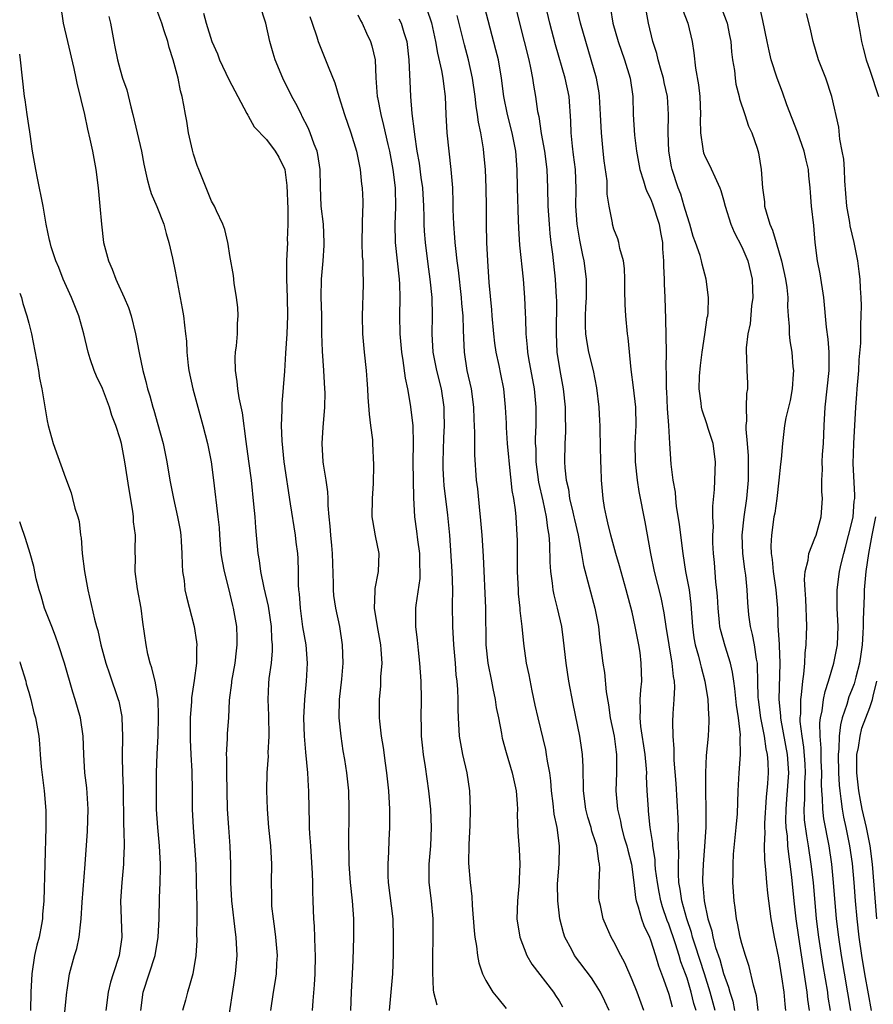
# Model space of a CAD drawing. Units: inches. Extents: x 2559000 to 2562000, y 1509000 to 1512000.
# Drawn here: x 2559000 to 2559093, y 1509412 to 1509519 of the extents above; entities that cross this region are included whole.
import ezdxf

# ---------------------------------------------------------------- set-up
doc = ezdxf.new("R2010")
doc.units = ezdxf.units.IN
doc.header["$MEASUREMENT"] = 0
doc.layers.add('LD25591509_2ft', color=121, linetype='Continuous')

msp = doc.modelspace()

# ---------------------------------------------------------------- linework, layer by layer
at = {"layer": 'LD25591509_2ft'}
for points, elevation in [([(2559053.57, 1509523.57), (2559054.67, 1509519), (2559055.68, 1509515), (2559055.88, 1509514.12), (2559056.1, 1509513), (2559056.22, 1509512.22), (2559056.43, 1509511), (2559056.65, 1509509.35), (2559056.78, 1509508.78), (2559057.05, 1509506.95), (2559057.41, 1509505), (2559057.66, 1509503), (2559057.74, 1509501), (2559057.79, 1509499), (2559057.91, 1509497), (2559057.99, 1509495.99), (2559058.11, 1509495), (2559058.28, 1509493.72), (2559058.59, 1509491), (2559058.7, 1509489), (2559058.71, 1509488.71), (2559058.67, 1509485), (2559058.77, 1509483), (2559059.07, 1509481), (2559059.44, 1509479), (2559059.66, 1509477), (2559059.67, 1509475.67), (2559059.7, 1509475), (2559059.7, 1509474.3), (2559059.63, 1509473), (2559059.6, 1509471), (2559059.63, 1509470.37), (2559059.77, 1509469), (2559060.02, 1509468.02), (2559060.15, 1509467), (2559060.5, 1509465.5), (2559060.63, 1509465), (2559060.69, 1509464.69), (2559061.08, 1509463), (2559061.37, 1509461.37), (2559061.46, 1509461), (2559061.67, 1509459.67), (2559062.91, 1509455), (2559063.3, 1509453), (2559063.47, 1509451.47), (2559063.55, 1509451), (2559063.8, 1509449), (2559063.97, 1509447.97), (2559064.16, 1509445.84), (2559064.41, 1509444.41), (2559064.61, 1509443), (2559065.03, 1509441), (2559065.25, 1509439.25), (2559065.29, 1509439), (2559065.3, 1509438.7), (2559065.3, 1509437), (2559065.23, 1509435), (2559065.38, 1509433), (2559065.71, 1509431.71), (2559065.82, 1509431), (2559066.13, 1509429.87), (2559066.4, 1509429), (2559066.51, 1509428.51), (2559066.91, 1509427), (2559067.18, 1509425), (2559067.36, 1509423.36), (2559067.44, 1509423), (2559067.67, 1509422.32), (2559068.02, 1509421), (2559068.28, 1509420.28), (2559068.89, 1509419), (2559069, 1509418.73), (2559069.56, 1509417), (2559069.88, 1509415.88), (2559070.22, 1509415), (2559070.41, 1509414.41), (2559071, 1509412.78), (2559071.39, 1509411.39)], 9370), ([(2559004.47, 1509521), (2559004.76, 1509519), (2559005.22, 1509517), (2559005.94, 1509514.06), (2559006.15, 1509513), (2559006.27, 1509512.27), (2559006.63, 1509511), (2559006.67, 1509510.67), (2559007.1, 1509509), (2559007.42, 1509507.42), (2559007.69, 1509506.31), (2559007.96, 1509505), (2559008.32, 1509503), (2559008.58, 1509501), (2559008.78, 1509499), (2559008.95, 1509497), (2559009.18, 1509495), (2559009.7, 1509493), (2559010.1, 1509492.1), (2559010.51, 1509491), (2559010.68, 1509490.68), (2559011.43, 1509489), (2559011.9, 1509487.9), (2559012.18, 1509487), (2559012.68, 1509485), (2559013.07, 1509482.93), (2559013.46, 1509481), (2559013.79, 1509479.79), (2559013.97, 1509479), (2559014.23, 1509478.23), (2559014.56, 1509477), (2559014.67, 1509476.67), (2559015.11, 1509475.11), (2559015.69, 1509473), (2559016.1, 1509471), (2559016.42, 1509469), (2559016.81, 1509467), (2559017.28, 1509465), (2559017.55, 1509463.55), (2559017.63, 1509463), (2559017.68, 1509462.32), (2559017.75, 1509461), (2559017.76, 1509459.76), (2559017.82, 1509459), (2559017.98, 1509458.02), (2559018.08, 1509457), (2559018.24, 1509456.24), (2559019.08, 1509453), (2559019.33, 1509451.33), (2559019.37, 1509451), (2559019.34, 1509450.66), (2559019.33, 1509449), (2559019.09, 1509447.09), (2559018.8, 1509445.2), (2559018.8, 1509444.8), (2559018.66, 1509443), (2559018.63, 1509440.63), (2559018.71, 1509439), (2559018.83, 1509437.17), (2559018.86, 1509435), (2559018.85, 1509433), (2559018.96, 1509431), (2559019.14, 1509429), (2559019.27, 1509427), (2559019.34, 1509423.34), (2559019.37, 1509422.63), (2559019.38, 1509421), (2559019.35, 1509419.35), (2559019.37, 1509418.63), (2559019.26, 1509417), (2559018.94, 1509415), (2559018.52, 1509413.48), (2559018.34, 1509413), (2559018.12, 1509412.12), (2559017.82, 1509411)], 9392), ([(2559036.22, 1509411), (2559036.31, 1509413), (2559036.42, 1509415), (2559036.48, 1509416.48), (2559036.56, 1509419), (2559036.56, 1509421), (2559036.42, 1509423), (2559036.2, 1509425), (2559036.04, 1509427), (2559036.03, 1509428.03), (2559035.99, 1509429), (2559036.05, 1509433), (2559035.99, 1509435), (2559035.78, 1509437), (2559035.56, 1509438.44), (2559035.39, 1509439.39), (2559035.16, 1509441), (2559034.96, 1509443), (2559034.99, 1509445), (2559035.23, 1509447.23), (2559035.39, 1509449), (2559035.33, 1509451), (2559035.01, 1509453), (2559034.58, 1509455), (2559034.38, 1509456.38), (2559034.31, 1509457), (2559034.31, 1509457.69), (2559034.23, 1509461), (2559034.13, 1509461.87), (2559034.02, 1509463), (2559033.96, 1509463.96), (2559033.84, 1509465), (2559033.76, 1509466.24), (2559033.75, 1509467), (2559033.72, 1509467.72), (2559033.54, 1509469), (2559033.24, 1509470.76), (2559033.21, 1509471), (2559033.07, 1509473), (2559033.21, 1509474.79), (2559033.22, 1509475.22), (2559033.38, 1509477), (2559033.41, 1509478.6), (2559033.39, 1509479), (2559033.27, 1509481), (2559033.11, 1509483.11), (2559033.06, 1509485), (2559033.06, 1509487.06), (2559032.99, 1509489.01), (2559033, 1509491), (2559033.18, 1509493), (2559033.32, 1509494.68), (2559033.32, 1509495), (2559033.23, 1509497), (2559032.99, 1509499), (2559032.91, 1509501.09), (2559032.88, 1509503), (2559032.63, 1509504.63), (2559032.55, 1509505), (2559032.23, 1509505.77), (2559031.78, 1509507), (2559031.56, 1509507.56), (2559030.88, 1509508.88), (2559030.81, 1509509), (2559030.22, 1509510.22), (2559029.78, 1509511), (2559028.78, 1509513), (2559027.94, 1509515), (2559027.71, 1509515.71), (2559027.37, 1509517), (2559026.93, 1509519), (2559026.28, 1509521)], 9384), ([(2559068.26, 1509411), (2559067.53, 1509413), (2559067, 1509414.35), (2559066.19, 1509416.19), (2559065.75, 1509417), (2559065, 1509418.5), (2559064.72, 1509419), (2559064.18, 1509420.18), (2559063.84, 1509421), (2559063.52, 1509422.48), (2559063.39, 1509423), (2559063.37, 1509423.37), (2559063.39, 1509425), (2559063.46, 1509426.54), (2559063.43, 1509427), (2559063.34, 1509427.34), (2559063.13, 1509429), (2559063, 1509429.43), (2559062.59, 1509430.59), (2559062.5, 1509431), (2559062.15, 1509432.15), (2559061.93, 1509433), (2559061.68, 1509435), (2559061.69, 1509435.69), (2559061.64, 1509437), (2559061.64, 1509437.64), (2559061.57, 1509439), (2559061.5, 1509439.5), (2559061.28, 1509441), (2559060.53, 1509444.53), (2559060.08, 1509447), (2559059.78, 1509449), (2559059.5, 1509451.5), (2559059.29, 1509453), (2559058.82, 1509455), (2559058.45, 1509456.45), (2559058.35, 1509457), (2559058.28, 1509457.72), (2559058.09, 1509459), (2559058.03, 1509460.03), (2559058, 1509462), (2559057.92, 1509463), (2559057.76, 1509463.76), (2559057.63, 1509465), (2559057.26, 1509466.74), (2559056.8, 1509468.8), (2559056.51, 1509471), (2559056.48, 1509472.48), (2559056.44, 1509473), (2559056.42, 1509473.58), (2559056.48, 1509475), (2559056.49, 1509477), (2559056.3, 1509479), (2559055.68, 1509482.32), (2559055.59, 1509483), (2559055.56, 1509483.56), (2559055.42, 1509485), (2559055.35, 1509486.65), (2559055.33, 1509487.33), (2559055.24, 1509489), (2559055.1, 1509491), (2559054.71, 1509494.71), (2559054.59, 1509496.59), (2559054.58, 1509497.42), (2559054.46, 1509501), (2559054.42, 1509503), (2559054.26, 1509505), (2559053.87, 1509507), (2559053.37, 1509509), (2559052.97, 1509511), (2559052.71, 1509513), (2559052.36, 1509515), (2559052.09, 1509516.09), (2559050.83, 1509520.83)], 9372), ([(2559074, 1509411), (2559073.76, 1509411.76), (2559073.45, 1509413), (2559073, 1509414.51), (2559072.83, 1509415), (2559072.32, 1509416.32), (2559072.13, 1509417), (2559071.73, 1509418.27), (2559071, 1509420.42), (2559070.83, 1509420.83), (2559070.32, 1509422.32), (2559070.13, 1509423), (2559069.94, 1509423.94), (2559069.76, 1509425), (2559069.57, 1509426.43), (2559069.53, 1509427), (2559069.51, 1509427.51), (2559069.26, 1509429), (2559069.25, 1509429.25), (2559068.97, 1509431), (2559068.8, 1509432.8), (2559068.77, 1509433), (2559068.65, 1509435), (2559068.58, 1509436.58), (2559068.59, 1509437), (2559068.57, 1509437.43), (2559068.43, 1509439), (2559067.94, 1509442.06), (2559067.86, 1509443), (2559067.92, 1509443.92), (2559067.89, 1509445), (2559067.94, 1509446.06), (2559068.05, 1509447), (2559068, 1509449), (2559067.86, 1509450.14), (2559067.72, 1509451), (2559067.34, 1509453), (2559067, 1509454.55), (2559066.36, 1509457), (2559065.63, 1509459.63), (2559065.22, 1509461), (2559064.65, 1509463), (2559064.35, 1509464.35), (2559064.18, 1509465), (2559063.99, 1509466.01), (2559063.84, 1509467), (2559063.65, 1509469), (2559063.6, 1509470.4), (2559063.56, 1509471), (2559063.49, 1509474.51), (2559063.49, 1509475), (2559063.48, 1509475.48), (2559063.38, 1509477), (2559063.12, 1509479.12), (2559062.77, 1509481), (2559062.27, 1509483), (2559062.06, 1509484.06), (2559061.92, 1509485), (2559061.88, 1509485.88), (2559061.9, 1509487), (2559061.94, 1509487.94), (2559062.01, 1509489), (2559062.01, 1509491), (2559061.76, 1509493), (2559061.61, 1509493.61), (2559061.28, 1509495.28), (2559060.98, 1509497), (2559060.85, 1509499), (2559060.87, 1509500.87), (2559060.8, 1509503), (2559060.6, 1509504.6), (2559060.46, 1509505.54), (2559060.32, 1509507), (2559060.3, 1509508.3), (2559060.12, 1509511), (2559059.68, 1509513), (2559058.62, 1509516.62), (2559058, 1509519), (2559057.52, 1509521)], 9368), ([(2559076.09, 1509411), (2559075.53, 1509413), (2559074.9, 1509415), (2559073.88, 1509418.12), (2559073.61, 1509419), (2559073.5, 1509419.5), (2559072.98, 1509421.02), (2559072.44, 1509423), (2559072.26, 1509424.26), (2559072.12, 1509425), (2559072.05, 1509425.95), (2559072.05, 1509427), (2559072.1, 1509428.1), (2559072.03, 1509429.97), (2559072.06, 1509431), (2559072.03, 1509432.03), (2559071.81, 1509435.81), (2559071.61, 1509438.39), (2559071.59, 1509439), (2559071.6, 1509439.6), (2559071.47, 1509441), (2559071.44, 1509442.56), (2559071.47, 1509443.47), (2559071.59, 1509445), (2559071.65, 1509446.35), (2559071.62, 1509447), (2559071.51, 1509447.52), (2559071.39, 1509449), (2559071.04, 1509451), (2559070.72, 1509453), (2559070.51, 1509454.51), (2559070.17, 1509456.17), (2559069.44, 1509459), (2559069.03, 1509461), (2559068.43, 1509464.43), (2559067.78, 1509467.78), (2559067.59, 1509469), (2559067.35, 1509471), (2559067.33, 1509473), (2559067.44, 1509475), (2559067.39, 1509477), (2559067.14, 1509479.14), (2559066.88, 1509481.12), (2559066.57, 1509484.57), (2559066.49, 1509485), (2559066.29, 1509487), (2559066.24, 1509488.24), (2559066.19, 1509489.81), (2559066.19, 1509491), (2559066.16, 1509492.16), (2559066.04, 1509493), (2559065.64, 1509494.36), (2559065.54, 1509495), (2559065.42, 1509495.42), (2559065, 1509496.46), (2559064.85, 1509497), (2559064.83, 1509497.17), (2559064.49, 1509499), (2559064.28, 1509500.28), (2559064.28, 1509501), (2559064.25, 1509501.75), (2559063.95, 1509503.95), (2559063.83, 1509505), (2559063.63, 1509507), (2559063.55, 1509509), (2559063.43, 1509511), (2559063.38, 1509511.38), (2559063.08, 1509513), (2559062.53, 1509515), (2559061.92, 1509517), (2559061.36, 1509519), (2559060.88, 1509521)], 9366), ([(2559080.78, 1509411), (2559080.59, 1509412.59), (2559080.26, 1509413.74), (2559079.81, 1509415.81), (2559079.39, 1509417), (2559079, 1509418.31), (2559078.82, 1509419), (2559078.53, 1509420.53), (2559078.41, 1509421), (2559078.26, 1509422.26), (2559078.14, 1509423), (2559078.01, 1509425), (2559078.04, 1509425.96), (2559078.03, 1509427), (2559078.09, 1509428.09), (2559078.39, 1509431), (2559078.51, 1509432.51), (2559078.6, 1509435), (2559078.69, 1509437), (2559078.84, 1509439), (2559078.83, 1509440.83), (2559078.85, 1509441.15), (2559078.63, 1509443), (2559078.4, 1509444.4), (2559078.23, 1509446.23), (2559078.11, 1509447), (2559077.99, 1509447.99), (2559077.74, 1509449), (2559077.16, 1509450.84), (2559076.67, 1509452.67), (2559076.6, 1509453), (2559076.57, 1509453.43), (2559076.4, 1509455), (2559076.32, 1509456.32), (2559076.26, 1509457), (2559076.16, 1509457.84), (2559075.99, 1509459.99), (2559075.9, 1509461), (2559075.84, 1509462.16), (2559075.83, 1509463), (2559075.89, 1509463.89), (2559075.84, 1509465), (2559075.82, 1509466.18), (2559076, 1509467.99), (2559076.1, 1509471), (2559075.85, 1509473), (2559075.33, 1509474.67), (2559075.18, 1509475.18), (2559074.67, 1509476.67), (2559074.59, 1509477), (2559074.56, 1509477.44), (2559074.34, 1509479), (2559074.37, 1509480.37), (2559074.46, 1509481.54), (2559074.64, 1509483), (2559074.95, 1509484.95), (2559075.21, 1509486.79), (2559075.26, 1509487), (2559075.3, 1509487.3), (2559075.35, 1509489), (2559075.09, 1509491), (2559074.64, 1509492.64), (2559074.57, 1509493), (2559074.42, 1509493.58), (2559073.93, 1509495), (2559073.68, 1509495.68), (2559073.3, 1509497), (2559073, 1509497.91), (2559072.7, 1509499), (2559072.31, 1509500.31), (2559072.03, 1509501), (2559071.38, 1509503), (2559071.3, 1509503.3), (2559071.01, 1509505), (2559070.94, 1509507), (2559070.99, 1509509), (2559070.86, 1509511), (2559070.51, 1509512.51), (2559070.42, 1509513), (2559070.17, 1509513.83), (2559069.84, 1509515), (2559069.7, 1509515.7), (2559069.26, 1509517), (2559068.79, 1509519), (2559068.42, 1509521)], 9362), ([(2559076.72, 1509520.72), (2559077.3, 1509519.3), (2559077.39, 1509519), (2559077.66, 1509517.66), (2559077.78, 1509517), (2559077.87, 1509515.87), (2559077.99, 1509515), (2559078.18, 1509513.82), (2559078.26, 1509513), (2559078.34, 1509512.34), (2559078.69, 1509511), (2559078.73, 1509510.73), (2559079.32, 1509509), (2559079.72, 1509507.72), (2559080.08, 1509507), (2559080.66, 1509505.34), (2559080.82, 1509504.82), (2559081.11, 1509503), (2559081.24, 1509501), (2559081.46, 1509499.46), (2559081.49, 1509499), (2559081.64, 1509498.36), (2559082.05, 1509497), (2559082.36, 1509496.36), (2559082.74, 1509495), (2559083.34, 1509493), (2559083.79, 1509491), (2559083.91, 1509490.09), (2559084.02, 1509489), (2559084.01, 1509488.01), (2559084.08, 1509487), (2559084.19, 1509485.81), (2559084.19, 1509485), (2559084.25, 1509484.25), (2559084.45, 1509483), (2559084.58, 1509481.42), (2559084.63, 1509481), (2559084.62, 1509480.62), (2559084.49, 1509479), (2559084.27, 1509477.73), (2559083.81, 1509475.81), (2559083.68, 1509475), (2559083.44, 1509473), (2559083.31, 1509471.31), (2559083.23, 1509470.77), (2559083.05, 1509469), (2559082.81, 1509467), (2559082.59, 1509465.41), (2559082.5, 1509465), (2559082.23, 1509463), (2559082.17, 1509461.83), (2559082.21, 1509461), (2559082.33, 1509460.33), (2559082.44, 1509459), (2559082.71, 1509457), (2559082.88, 1509455), (2559082.94, 1509453.06), (2559083.08, 1509451.08), (2559083.08, 1509450.92), (2559083.17, 1509449), (2559083.06, 1509445), (2559083.23, 1509443.23), (2559083.23, 1509443), (2559083.26, 1509442.74), (2559083.97, 1509439), (2559084.11, 1509437), (2559083.9, 1509434.1), (2559083.8, 1509433), (2559083.78, 1509431.78), (2559083.82, 1509431), (2559083.95, 1509430.05), (2559084.01, 1509429), (2559084.1, 1509428.1), (2559084.26, 1509427), (2559084.43, 1509425.57), (2559084.69, 1509423), (2559084.92, 1509421), (2559085.18, 1509419), (2559085.95, 1509413.95), (2559086.11, 1509413), (2559086.18, 1509412.18), (2559086.35, 1509411)], 9358), ([(2559088.68, 1509411), (2559088.45, 1509412.45), (2559088.39, 1509413), (2559087.9, 1509415.9), (2559087.42, 1509419), (2559087.18, 1509421), (2559086.82, 1509425), (2559086.59, 1509427), (2559086.3, 1509429), (2559086.1, 1509430.1), (2559085.86, 1509431.86), (2559085.8, 1509433), (2559085.88, 1509434.12), (2559085.87, 1509435), (2559085.89, 1509435.89), (2559085.96, 1509437), (2559085.92, 1509437.93), (2559085.79, 1509439.79), (2559085.58, 1509441), (2559085.39, 1509442.61), (2559085.39, 1509443), (2559085.44, 1509443.44), (2559085.44, 1509445), (2559085.53, 1509445.53), (2559085.66, 1509447), (2559085.78, 1509447.78), (2559085.87, 1509449), (2559085.91, 1509450.09), (2559086.03, 1509451), (2559086.08, 1509452.08), (2559086.1, 1509453), (2559086.06, 1509454.06), (2559086.04, 1509455), (2559086, 1509456), (2559085.92, 1509457), (2559085.85, 1509458.15), (2559085.92, 1509459), (2559086.24, 1509460.24), (2559086.32, 1509461), (2559087, 1509462.67), (2559087.12, 1509463), (2559087.67, 1509465), (2559087.81, 1509467), (2559087.75, 1509467.75), (2559087.74, 1509469), (2559087.82, 1509470.18), (2559087.79, 1509471), (2559087.83, 1509471.83), (2559087.94, 1509473), (2559088.01, 1509475), (2559088.1, 1509477), (2559088.56, 1509481), (2559088.56, 1509483), (2559088.43, 1509484.43), (2559088.26, 1509485.74), (2559087.97, 1509489), (2559087.58, 1509491.58), (2559087.28, 1509493), (2559087.02, 1509495.02), (2559086.87, 1509496.87), (2559086.63, 1509499), (2559086.49, 1509500.49), (2559086.46, 1509501), (2559086.31, 1509502.31), (2559086.28, 1509503), (2559086.03, 1509504.03), (2559085.82, 1509505), (2559085.08, 1509507.08), (2559083.93, 1509510.07), (2559083.45, 1509511.45), (2559082.85, 1509513), (2559082.21, 1509515), (2559081.97, 1509515.97), (2559081.75, 1509517), (2559081.3, 1509519.3), (2559080.94, 1509520.94)], 9356), ([(2559091.36, 1509521), (2559091.91, 1509518.09), (2559092.09, 1509517), (2559092.28, 1509516.28), (2559092.6, 1509515), (2559093, 1509513.88), (2559093.93, 1509511)], 9352), ([(2559009.75, 1509519.75), (2559009.93, 1509519), (2559010.28, 1509517), (2559010.42, 1509516.42), (2559010.7, 1509515), (2559011, 1509513.89), (2559011.26, 1509513), (2559011.71, 1509511.71), (2559012.15, 1509509.85), (2559012.39, 1509509), (2559013.33, 1509505), (2559013.59, 1509503.59), (2559013.94, 1509501.94), (2559014.19, 1509501), (2559014.38, 1509500.38), (2559015, 1509498.96), (2559015.75, 1509497), (2559016.01, 1509496.01), (2559016.3, 1509495), (2559016.7, 1509493.3), (2559017, 1509491.86), (2559017.79, 1509487.79), (2559017.93, 1509487), (2559018.03, 1509485.97), (2559018.15, 1509485), (2559018.23, 1509484.23), (2559018.27, 1509483), (2559018.43, 1509481.57), (2559018.51, 1509481), (2559018.95, 1509479), (2559020.04, 1509475), (2559020.53, 1509473), (2559020.93, 1509471), (2559021.21, 1509469), (2559021.69, 1509465), (2559021.81, 1509463.81), (2559021.86, 1509463), (2559022.02, 1509461), (2559022.14, 1509460.14), (2559022.36, 1509459), (2559022.85, 1509457.15), (2559023.28, 1509455.28), (2559023.36, 1509455), (2559023.7, 1509453), (2559023.75, 1509451.75), (2559023.77, 1509451), (2559023.67, 1509450.33), (2559023.53, 1509449), (2559023.18, 1509447), (2559023.17, 1509446.83), (2559022.93, 1509444.93), (2559022.83, 1509443), (2559022.71, 1509441.29), (2559022.69, 1509441), (2559022.7, 1509440.7), (2559022.59, 1509439), (2559022.62, 1509438.62), (2559022.61, 1509437), (2559022.71, 1509433), (2559022.83, 1509431), (2559022.98, 1509428.98), (2559023.05, 1509427), (2559023.06, 1509425), (2559023.16, 1509423), (2559023.57, 1509419.57), (2559023.66, 1509419), (2559023.74, 1509417), (2559023.56, 1509415), (2559022.67, 1509409)], 9390), ([(2559027.47, 1509411), (2559027.76, 1509413), (2559027.94, 1509414.06), (2559028.08, 1509415), (2559028.13, 1509416.13), (2559028.2, 1509417), (2559028.03, 1509419), (2559027.92, 1509419.92), (2559027.76, 1509421), (2559027.6, 1509422.4), (2559027.57, 1509423), (2559027.59, 1509423.59), (2559027.56, 1509425), (2559027.6, 1509427), (2559027.49, 1509429), (2559027.26, 1509431), (2559027.09, 1509433), (2559027.04, 1509435.04), (2559027.08, 1509437), (2559027.2, 1509438.8), (2559027.19, 1509439.19), (2559027.29, 1509441), (2559027.27, 1509443.27), (2559027.19, 1509445), (2559027.25, 1509446.75), (2559027.3, 1509447.3), (2559027.53, 1509449), (2559027.66, 1509450.34), (2559027.66, 1509451), (2559027.6, 1509451.6), (2559027.56, 1509453), (2559027.23, 1509455.23), (2559026.76, 1509457.24), (2559026.38, 1509459), (2559026.23, 1509460.23), (2559026.09, 1509461), (2559025.92, 1509463), (2559025.83, 1509463.83), (2559025.76, 1509465), (2559025.63, 1509466.37), (2559025.34, 1509469), (2559025.08, 1509471.08), (2559024.78, 1509473.22), (2559024.37, 1509476.37), (2559024, 1509478), (2559023.85, 1509479), (2559023.79, 1509479.79), (2559023.59, 1509481), (2559023.58, 1509482.42), (2559023.62, 1509483), (2559023.72, 1509483.72), (2559023.83, 1509485), (2559023.84, 1509486.16), (2559023.91, 1509487), (2559023.88, 1509487.88), (2559023.73, 1509489), (2559023.45, 1509490.55), (2559023.39, 1509491.39), (2559023, 1509493.58), (2559022.81, 1509494.81), (2559022.76, 1509495), (2559022.43, 1509496.43), (2559022.22, 1509497), (2559021.54, 1509498.46), (2559021.31, 1509499), (2559021, 1509499.52), (2559019.58, 1509503), (2559019.42, 1509503.42), (2559019, 1509504.69), (2559018.89, 1509505.11), (2559018.45, 1509507), (2559018.27, 1509508.27), (2559018.13, 1509509), (2559017.97, 1509510.03), (2559017.79, 1509511), (2559017.6, 1509511.6), (2559017.34, 1509513), (2559016.8, 1509515), (2559016.35, 1509516.35), (2559016.19, 1509517), (2559015.82, 1509518.18), (2559015.54, 1509519), (2559015, 1509520.48)], 9388), ([(2559020.1, 1509520.1), (2559020.4, 1509519), (2559021.02, 1509517), (2559021.65, 1509515.65), (2559021.87, 1509515), (2559022.86, 1509512.86), (2559024.86, 1509509.14), (2559024.94, 1509508.94), (2559025, 1509508.87), (2559025.66, 1509507.66), (2559027, 1509506.26), (2559027.95, 1509505), (2559028.34, 1509504.34), (2559029.01, 1509503), (2559029.23, 1509501.23), (2559029.32, 1509498.68), (2559029.32, 1509497), (2559029.27, 1509495.27), (2559029.28, 1509495), (2559029.2, 1509493), (2559029.19, 1509491), (2559029.26, 1509489), (2559029.29, 1509487), (2559029.21, 1509485), (2559029.09, 1509482.91), (2559028.95, 1509480.95), (2559028.66, 1509477.34), (2559028.68, 1509476.68), (2559028.62, 1509475), (2559028.68, 1509473.32), (2559028.91, 1509471), (2559029.57, 1509466.43), (2559030.12, 1509463), (2559030.21, 1509462.21), (2559030.39, 1509461), (2559030.42, 1509460.42), (2559030.46, 1509459), (2559030.46, 1509457.54), (2559030.5, 1509457), (2559030.56, 1509456.56), (2559030.67, 1509455), (2559030.95, 1509452.95), (2559031.29, 1509451), (2559031.45, 1509449), (2559031.34, 1509447), (2559031.14, 1509445), (2559031.05, 1509443), (2559031.11, 1509441), (2559031.26, 1509439.26), (2559031.47, 1509437), (2559031.54, 1509435.54), (2559031.59, 1509435), (2559031.62, 1509433), (2559031.67, 1509431.67), (2559031.67, 1509431), (2559031.7, 1509430.3), (2559031.8, 1509429), (2559032.01, 1509425.99), (2559032.03, 1509425), (2559032.02, 1509424.02), (2559032.08, 1509423), (2559032.14, 1509421), (2559032.2, 1509420.2), (2559032.28, 1509417.72), (2559032.33, 1509417), (2559032.3, 1509415), (2559032.22, 1509413.78), (2559032.05, 1509412.05), (2559031.99, 1509411)], 9386), ([(2559031.73, 1509519.73), (2559032.01, 1509519), (2559032.5, 1509517.5), (2559032.64, 1509517), (2559033, 1509516.09), (2559033.47, 1509515), (2559033.73, 1509514.27), (2559034.49, 1509512.49), (2559034.92, 1509511), (2559035.53, 1509509), (2559036.24, 1509507), (2559036.86, 1509505), (2559037.23, 1509503), (2559037.4, 1509501.4), (2559037.45, 1509501), (2559037.52, 1509499.52), (2559037.53, 1509499), (2559037.49, 1509498.51), (2559037.46, 1509497), (2559037.44, 1509495), (2559037.48, 1509493.48), (2559037.53, 1509493), (2559037.54, 1509491.54), (2559037.58, 1509491), (2559037.58, 1509490.42), (2559037.47, 1509487), (2559037.49, 1509485), (2559037.68, 1509483), (2559037.91, 1509481), (2559037.97, 1509479.97), (2559038.04, 1509479), (2559038.08, 1509478.08), (2559038.22, 1509476.22), (2559038.39, 1509475), (2559038.58, 1509473.42), (2559038.61, 1509473), (2559038.7, 1509470.7), (2559038.65, 1509468.65), (2559038.55, 1509467), (2559038.53, 1509465), (2559038.58, 1509464.58), (2559038.9, 1509462.9), (2559039.3, 1509461), (2559039.22, 1509459), (2559039.17, 1509458.83), (2559038.84, 1509457.16), (2559038.84, 1509457), (2559038.85, 1509456.85), (2559038.78, 1509455), (2559039.09, 1509453), (2559039.47, 1509451), (2559039.52, 1509450.48), (2559039.6, 1509449), (2559039.48, 1509447.48), (2559039.48, 1509446.52), (2559039.34, 1509445), (2559039.33, 1509443), (2559039.35, 1509442.65), (2559039.53, 1509441), (2559039.75, 1509439.75), (2559039.97, 1509438.03), (2559040.13, 1509437), (2559040.33, 1509435), (2559040.45, 1509433), (2559040.46, 1509431), (2559040.39, 1509429.61), (2559040.35, 1509428.35), (2559040.26, 1509427), (2559040.28, 1509425.72), (2559040.31, 1509425), (2559040.81, 1509421), (2559040.87, 1509419), (2559040.85, 1509417.15), (2559040.78, 1509415), (2559040.42, 1509411)], 9382), ([(2559037, 1509519.9), (2559037.29, 1509519.29), (2559037.46, 1509519), (2559037.92, 1509517.92), (2559038.39, 1509517), (2559038.53, 1509516.53), (2559038.87, 1509515), (2559038.97, 1509513.03), (2559039.11, 1509511), (2559039.14, 1509510.86), (2559039.49, 1509509), (2559039.81, 1509507.81), (2559040.27, 1509505.73), (2559040.44, 1509505), (2559040.81, 1509503), (2559041.07, 1509501), (2559041.11, 1509498.89), (2559041.02, 1509497), (2559041.07, 1509495), (2559041.51, 1509491), (2559041.54, 1509490.46), (2559041.58, 1509489), (2559041.55, 1509487), (2559041.57, 1509485), (2559041.75, 1509483), (2559041.91, 1509482.09), (2559042.17, 1509480.17), (2559042.42, 1509479), (2559042.72, 1509477.28), (2559042.99, 1509475), (2559043.05, 1509473), (2559043.02, 1509471), (2559043.03, 1509469), (2559043.09, 1509467.09), (2559043.2, 1509465), (2559043.41, 1509463.41), (2559043.51, 1509462.49), (2559043.72, 1509461), (2559043.75, 1509459.75), (2559043.79, 1509459), (2559043.76, 1509458.24), (2559043.32, 1509455.32), (2559043.29, 1509455), (2559043.29, 1509453), (2559043.49, 1509451.49), (2559043.59, 1509450.41), (2559043.75, 1509449), (2559043.88, 1509447), (2559043.91, 1509445), (2559043.88, 1509443), (2559043.91, 1509442.1), (2559043.92, 1509441), (2559044.01, 1509440.01), (2559044.14, 1509439), (2559044.37, 1509437.63), (2559044.73, 1509435), (2559044.93, 1509433), (2559045.02, 1509431), (2559044.93, 1509429), (2559044.75, 1509427), (2559044.76, 1509425), (2559045, 1509423), (2559045.18, 1509421), (2559045.19, 1509418.81), (2559045.14, 1509417), (2559045.14, 1509415.14), (2559045.23, 1509413.23), (2559045.28, 1509413), (2559045.62, 1509411.62)], 9380), ([(2559044.53, 1509520.53), (2559045.05, 1509519.05), (2559045.5, 1509517), (2559045.71, 1509515.71), (2559046.16, 1509513.84), (2559046.3, 1509513), (2559046.36, 1509512.36), (2559046.56, 1509511), (2559046.62, 1509509), (2559046.72, 1509507), (2559046.93, 1509505), (2559047.18, 1509503), (2559047.33, 1509501), (2559047.38, 1509499.38), (2559047.39, 1509498.61), (2559047.45, 1509497), (2559047.57, 1509495.57), (2559047.6, 1509495), (2559047.66, 1509494.34), (2559047.82, 1509493), (2559047.97, 1509491.97), (2559048.31, 1509489), (2559048.34, 1509488.34), (2559048.47, 1509487), (2559048.53, 1509485.47), (2559048.55, 1509484.55), (2559048.62, 1509483), (2559048.93, 1509481), (2559049.38, 1509479), (2559049.63, 1509477), (2559049.68, 1509475.68), (2559049.77, 1509474.23), (2559049.77, 1509471.77), (2559049.94, 1509469), (2559050.07, 1509468.07), (2559050.3, 1509465.7), (2559050.39, 1509465), (2559050.56, 1509463), (2559050.7, 1509460.7), (2559050.97, 1509455), (2559051.01, 1509451), (2559051.2, 1509449), (2559051.6, 1509447), (2559051.77, 1509446.23), (2559052.02, 1509445), (2559052.13, 1509444.13), (2559052.38, 1509443), (2559052.7, 1509441.3), (2559052.73, 1509441), (2559052.78, 1509440.78), (2559053.2, 1509439.2), (2559053.89, 1509437), (2559054.31, 1509435), (2559054.42, 1509433.58), (2559054.44, 1509433), (2559054.42, 1509432.42), (2559054.51, 1509430.51), (2559054.65, 1509428.65), (2559054.71, 1509427), (2559054.63, 1509425.37), (2559054.63, 1509425), (2559054.44, 1509423), (2559054.39, 1509421), (2559054.7, 1509419), (2559055.47, 1509417), (2559056.04, 1509416.04), (2559058.41, 1509413), (2559058.62, 1509412.62), (2559059, 1509412.04), (2559059.38, 1509411.38)], 9376), ([(2559064.48, 1509411), (2559064.02, 1509412.02), (2559063.53, 1509413), (2559063, 1509413.88), (2559062.54, 1509414.54), (2559060.7, 1509417), (2559060.39, 1509417.61), (2559059.64, 1509419), (2559059.47, 1509419.47), (2559059.09, 1509421), (2559058.85, 1509423), (2559058.84, 1509424.84), (2559059, 1509427), (2559059.05, 1509429), (2559058.78, 1509431), (2559058.48, 1509432.48), (2559058.36, 1509433.64), (2559058.19, 1509435), (2559058.1, 1509436.1), (2559057.98, 1509437), (2559057.74, 1509438.26), (2559057.64, 1509439), (2559057.54, 1509439.54), (2559056.7, 1509443), (2559056.4, 1509444.4), (2559056.05, 1509445.95), (2559055.72, 1509447.72), (2559055.45, 1509449), (2559055.14, 1509451.14), (2559054.97, 1509453), (2559054.76, 1509454.76), (2559054.75, 1509455), (2559054.57, 1509456.57), (2559054.55, 1509457), (2559054.45, 1509459), (2559054.46, 1509460.46), (2559054.44, 1509462.44), (2559054.42, 1509463), (2559054.3, 1509465), (2559054.23, 1509465.77), (2559054.05, 1509467), (2559053.88, 1509467.88), (2559053.78, 1509469), (2559053.68, 1509469.68), (2559053.37, 1509473), (2559053.24, 1509474.76), (2559053.24, 1509475.24), (2559053.16, 1509477), (2559052.97, 1509479), (2559052.62, 1509480.62), (2559052.44, 1509481.56), (2559052.12, 1509483), (2559051.98, 1509483.98), (2559051.86, 1509485), (2559051.69, 1509487), (2559051.65, 1509487.65), (2559051.37, 1509490.63), (2559051.2, 1509493), (2559051.1, 1509495), (2559051.07, 1509497), (2559051.08, 1509498.92), (2559051.04, 1509501), (2559050.95, 1509503), (2559050.79, 1509504.79), (2559050.73, 1509505.27), (2559050.44, 1509507), (2559050.18, 1509508.18), (2559050.08, 1509509), (2559049.92, 1509509.92), (2559049.83, 1509511), (2559049.55, 1509513), (2559049.1, 1509515), (2559048.65, 1509516.65), (2559047.84, 1509519.84)], 9374), ([(2559064.62, 1509520.62), (2559064.9, 1509519), (2559065.48, 1509517), (2559066.17, 1509515), (2559066.79, 1509513), (2559067.07, 1509511), (2559067.11, 1509509), (2559067.26, 1509506.74), (2559067.47, 1509505), (2559067.82, 1509503), (2559068.23, 1509501.77), (2559068.45, 1509501), (2559068.6, 1509500.6), (2559069, 1509499.81), (2559069.23, 1509499.23), (2559069.96, 1509497), (2559070.1, 1509496.1), (2559070.32, 1509495), (2559070.33, 1509494.33), (2559070.44, 1509493), (2559070.43, 1509492.43), (2559070.5, 1509491), (2559070.49, 1509490.49), (2559070.57, 1509489), (2559070.63, 1509486.63), (2559070.72, 1509483), (2559070.7, 1509481.3), (2559070.73, 1509480.73), (2559070.72, 1509479), (2559070.74, 1509478.74), (2559070.83, 1509476.83), (2559070.98, 1509475), (2559071.09, 1509473), (2559071.24, 1509470.76), (2559071.46, 1509469), (2559071.69, 1509467.69), (2559071.73, 1509467), (2559071.82, 1509466.18), (2559072.14, 1509464.14), (2559072.53, 1509461), (2559072.84, 1509459), (2559073.23, 1509457), (2559073.43, 1509455.43), (2559073.59, 1509453), (2559073.76, 1509451.76), (2559073.9, 1509451), (2559074.26, 1509449.74), (2559074.44, 1509449), (2559074.53, 1509448.53), (2559074.96, 1509447), (2559075.27, 1509445), (2559075.34, 1509443.34), (2559075.38, 1509443), (2559075.38, 1509442.62), (2559075.31, 1509441), (2559075.11, 1509438.89), (2559075.02, 1509437), (2559075.02, 1509434.98), (2559075.07, 1509433), (2559075.05, 1509431.05), (2559074.91, 1509428.91), (2559074.75, 1509427), (2559074.69, 1509425.31), (2559074.7, 1509425), (2559074.74, 1509424.74), (2559074.87, 1509423), (2559075.29, 1509421), (2559075.7, 1509419.7), (2559075.82, 1509419), (2559076.13, 1509417.87), (2559076.58, 1509416.58), (2559077, 1509415.04), (2559077.55, 1509413.55), (2559077.67, 1509413), (2559078, 1509412), (2559078.2, 1509411)], 9364), ([(2559072.51, 1509520.51), (2559073.09, 1509519), (2559073.56, 1509517), (2559073.76, 1509515.76), (2559073.93, 1509514.07), (2559074.27, 1509512.27), (2559074.4, 1509511), (2559074.47, 1509509), (2559074.45, 1509508.45), (2559074.46, 1509507), (2559074.74, 1509505.26), (2559074.76, 1509505), (2559074.81, 1509504.81), (2559075, 1509504.38), (2559075.46, 1509503.46), (2559076.21, 1509501.79), (2559076.59, 1509501), (2559076.7, 1509500.7), (2559077, 1509499.68), (2559077.18, 1509499), (2559077.78, 1509497), (2559078.15, 1509496.15), (2559079, 1509494.55), (2559079.67, 1509493), (2559080.13, 1509491), (2559080.18, 1509489.82), (2559080.19, 1509489), (2559080.07, 1509488.07), (2559079.89, 1509486.11), (2559079.66, 1509485), (2559079.47, 1509483.47), (2559079.47, 1509483), (2559079.52, 1509482.48), (2559079.55, 1509481), (2559079.61, 1509479.61), (2559079.61, 1509479), (2559079.5, 1509478.5), (2559079.46, 1509477), (2559079.51, 1509475.51), (2559079.43, 1509475), (2559079.42, 1509474.58), (2559079.58, 1509473), (2559079.68, 1509471.68), (2559079.7, 1509471), (2559079.68, 1509469), (2559079.5, 1509467), (2559079.2, 1509465), (2559079, 1509463), (2559079.07, 1509461), (2559079.28, 1509459.28), (2559079.38, 1509458.62), (2559079.54, 1509457), (2559079.62, 1509455.62), (2559079.73, 1509454.27), (2559079.9, 1509453), (2559080.13, 1509452.13), (2559080.33, 1509451), (2559080.56, 1509449.44), (2559080.66, 1509449), (2559080.69, 1509448.69), (2559080.71, 1509447), (2559080.76, 1509445.24), (2559080.78, 1509445), (2559081.05, 1509443), (2559081.43, 1509441), (2559081.61, 1509439.61), (2559081.76, 1509439), (2559081.83, 1509438.17), (2559081.87, 1509437), (2559081.81, 1509435.81), (2559081.66, 1509434.34), (2559081.48, 1509431.48), (2559081.47, 1509431), (2559081.5, 1509430.5), (2559081.45, 1509429), (2559081.47, 1509427.47), (2559081.6, 1509426.4), (2559081.7, 1509425), (2559081.81, 1509423.81), (2559082.18, 1509421), (2559082.54, 1509419), (2559083, 1509416.74), (2559083.34, 1509414.66), (2559083.58, 1509413), (2559083.69, 1509411.69), (2559083.76, 1509411)], 9360), ([(2559090.93, 1509411), (2559089.91, 1509417), (2559089.61, 1509419), (2559089.37, 1509421), (2559089.04, 1509425), (2559088.84, 1509427), (2559088.54, 1509429), (2559087.97, 1509431.97), (2559087.84, 1509433), (2559087.82, 1509434.18), (2559087.73, 1509435), (2559087.71, 1509435.71), (2559087.73, 1509437), (2559087.68, 1509438.32), (2559087.66, 1509439), (2559087.67, 1509439.67), (2559087.55, 1509441), (2559087.54, 1509442.46), (2559087.61, 1509443), (2559087.78, 1509443.78), (2559087.94, 1509445), (2559088.1, 1509445.9), (2559088.47, 1509447), (2559089.07, 1509449), (2559089.46, 1509451), (2559089.54, 1509453), (2559089.43, 1509455), (2559089.43, 1509457), (2559089.69, 1509459), (2559089.86, 1509459.86), (2559090.14, 1509461), (2559090.33, 1509461.67), (2559091, 1509464.22), (2559091.17, 1509465), (2559091.3, 1509466.7), (2559091.34, 1509467), (2559091.35, 1509467.35), (2559091.17, 1509470.83), (2559091.24, 1509473), (2559091.45, 1509477), (2559091.58, 1509478.42), (2559091.6, 1509479), (2559091.78, 1509481), (2559091.83, 1509482.17), (2559092, 1509484), (2559092, 1509486), (2559092.06, 1509487), (2559092.08, 1509488.08), (2559092.06, 1509489), (2559091.98, 1509490.02), (2559091.94, 1509491), (2559091.84, 1509491.84), (2559091.68, 1509493), (2559091.29, 1509495), (2559090.84, 1509496.84), (2559090.8, 1509497.2), (2559090.48, 1509499), (2559090.26, 1509501.74), (2559090.21, 1509503), (2559090.14, 1509504.14), (2559089.98, 1509505), (2559089.7, 1509506.3), (2559089.61, 1509507.61), (2559088.85, 1509511), (2559088.17, 1509513), (2559087.4, 1509515), (2559086.8, 1509517), (2559086.48, 1509518.48), (2559086.08, 1509520.08)], 9354), ([(2559041.49, 1509519.49), (2559041.72, 1509519), (2559042.03, 1509517.97), (2559042.36, 1509517), (2559042.57, 1509515), (2559042.64, 1509513.36), (2559042.66, 1509512.65), (2559042.74, 1509511), (2559042.89, 1509509.11), (2559043.16, 1509507.16), (2559043.19, 1509506.81), (2559043.46, 1509505), (2559043.69, 1509503.69), (2559043.89, 1509502.11), (2559044.05, 1509501), (2559044.16, 1509499), (2559044.2, 1509497.8), (2559044.2, 1509497), (2559044.24, 1509496.24), (2559044.34, 1509495), (2559044.64, 1509492.64), (2559044.88, 1509491), (2559045.08, 1509489), (2559045.11, 1509487), (2559045.08, 1509485), (2559045.21, 1509483), (2559045.6, 1509481), (2559046.09, 1509479), (2559046.39, 1509477), (2559046.41, 1509476.41), (2559046.43, 1509475), (2559046.36, 1509473.64), (2559046.28, 1509471), (2559046.3, 1509470.3), (2559046.36, 1509469), (2559046.41, 1509468.41), (2559046.81, 1509465.19), (2559047, 1509463), (2559047.29, 1509459), (2559047.34, 1509457), (2559047.32, 1509455.32), (2559047.34, 1509453), (2559047.44, 1509451), (2559047.62, 1509449), (2559047.72, 1509447.72), (2559047.82, 1509447), (2559047.91, 1509446.09), (2559047.93, 1509445), (2559047.92, 1509443.92), (2559047.95, 1509443), (2559048.08, 1509441), (2559048.45, 1509439), (2559048.91, 1509437), (2559049.22, 1509435), (2559049.28, 1509433), (2559049.24, 1509431.24), (2559049.15, 1509429.15), (2559049.11, 1509427.11), (2559049.27, 1509425), (2559049.45, 1509423.45), (2559049.48, 1509422.52), (2559049.71, 1509419.71), (2559049.8, 1509419), (2559049.98, 1509418.02), (2559050.09, 1509417), (2559050.21, 1509416.21), (2559050.62, 1509415), (2559051, 1509414.25), (2559051.77, 1509413), (2559052.32, 1509412.32), (2559053.2, 1509411.2)], 9378), ([(2559013.24, 1509411), (2559013.51, 1509413), (2559014.81, 1509417), (2559015.16, 1509419), (2559015.27, 1509421), (2559015.31, 1509423.31), (2559015.37, 1509425), (2559015.4, 1509426.6), (2559015.4, 1509427), (2559015.3, 1509429), (2559015.11, 1509431), (2559014.97, 1509432.97), (2559014.95, 1509435), (2559014.98, 1509437), (2559015.05, 1509439.05), (2559015.14, 1509441), (2559015.2, 1509443.2), (2559015.13, 1509445), (2559014.85, 1509446.85), (2559014.47, 1509448.47), (2559014.27, 1509449), (2559014.03, 1509449.97), (2559013.82, 1509451), (2559013.47, 1509453.47), (2559013.27, 1509455), (2559012.89, 1509457.12), (2559012.64, 1509459), (2559012.65, 1509460.65), (2559012.63, 1509461), (2559012.64, 1509461.36), (2559012.65, 1509463), (2559012.46, 1509464.46), (2559012.46, 1509465), (2559012.39, 1509465.61), (2559011.97, 1509467.97), (2559011.51, 1509471), (2559011.43, 1509471.43), (2559011.14, 1509473), (2559011, 1509473.53), (2559010.52, 1509475), (2559010.08, 1509476.08), (2559009.82, 1509477), (2559009.04, 1509479.04), (2559008.4, 1509480.4), (2559008.15, 1509481), (2559007.72, 1509482.28), (2559007.48, 1509483), (2559007.02, 1509485), (2559006.48, 1509487), (2559005.68, 1509489), (2559004.77, 1509491), (2559004.28, 1509492.28), (2559003.97, 1509493), (2559003.45, 1509494.55), (2559003.32, 1509495), (2559003.27, 1509495.27), (2559002.88, 1509497), (2559002.55, 1509499), (2559001.96, 1509502.04), (2559001.75, 1509503), (2559001.41, 1509505), (2559001.15, 1509506.85), (2559001.12, 1509507.12), (2559001, 1509507.81), (2559000.82, 1509509), (2559000.61, 1509510.61), (2559000.53, 1509511), (2559000.1, 1509515), (2559000, 1509515.61)], 9394), ([(2559000, 1509489.48), (2559000.2, 1509489), (2559000.33, 1509488.33), (2559000.79, 1509487), (2559001, 1509486.2), (2559001.28, 1509485), (2559001.84, 1509482.16), (2559002.05, 1509481), (2559002.18, 1509480.18), (2559002.42, 1509479), (2559002.8, 1509476.8), (2559003, 1509475.5), (2559003.1, 1509475), (2559003.65, 1509473), (2559005, 1509469.28), (2559005.63, 1509467.63), (2559005.79, 1509467), (2559006.04, 1509465.96), (2559006.35, 1509465), (2559006.49, 1509464.49), (2559006.66, 1509463), (2559006.71, 1509462.71), (2559006.84, 1509461), (2559007.08, 1509459), (2559007.46, 1509457), (2559008.2, 1509453.8), (2559008.41, 1509453), (2559008.55, 1509452.55), (2559008.88, 1509451), (2559009.42, 1509449), (2559009.81, 1509447.81), (2559010.78, 1509445), (2559010.83, 1509444.83), (2559011.16, 1509443.16), (2559011.17, 1509443), (2559011.25, 1509441), (2559011.22, 1509438.78), (2559011.25, 1509437), (2559011.32, 1509435.32), (2559011.36, 1509431.36), (2559011.4, 1509430.6), (2559011.42, 1509429), (2559011.36, 1509427.36), (2559011.36, 1509427), (2559011.16, 1509425), (2559011.02, 1509423), (2559011.18, 1509419), (2559010.89, 1509417), (2559010.22, 1509415), (2559009.93, 1509414.07), (2559009.68, 1509413), (2559009.41, 1509411)], 9396), ([(2559093.63, 1509465), (2559093.22, 1509463), (2559093, 1509461.77), (2559092.84, 1509461), (2559092.57, 1509459), (2559092.38, 1509457), (2559092.37, 1509456.37), (2559092.26, 1509453.74), (2559092.28, 1509453), (2559092.25, 1509452.25), (2559092.16, 1509451), (2559092.02, 1509449.98), (2559091.87, 1509449), (2559091.45, 1509447.45), (2559091.36, 1509447), (2559091.28, 1509446.72), (2559091, 1509446), (2559090.71, 1509445.29), (2559090.48, 1509444.48), (2559089.98, 1509443), (2559089.78, 1509442.22), (2559089.64, 1509441), (2559089.62, 1509439.62), (2559089.55, 1509439), (2559089.58, 1509437), (2559089.63, 1509435.63), (2559089.7, 1509435), (2559089.84, 1509434.16), (2559089.97, 1509433), (2559090.13, 1509432.13), (2559090.39, 1509431), (2559090.79, 1509429), (2559091.07, 1509427.06), (2559091.25, 1509425), (2559091.39, 1509423), (2559091.56, 1509421), (2559091.8, 1509419), (2559092.1, 1509417), (2559092.43, 1509415), (2559092.81, 1509412.81), (2559093.14, 1509411)], 9352), ([(2559004.77, 1509409), (2559005.16, 1509413), (2559005.2, 1509413.2), (2559005.46, 1509415), (2559006.01, 1509417), (2559006.25, 1509417.75), (2559006.51, 1509419), (2559006.68, 1509420.68), (2559006.74, 1509421), (2559006.85, 1509422.85), (2559007.17, 1509427), (2559007.41, 1509430.59), (2559007.48, 1509433), (2559007.33, 1509435.33), (2559007.13, 1509437), (2559007.01, 1509438.99), (2559006.94, 1509441), (2559006.64, 1509443), (2559006.08, 1509445), (2559005.82, 1509445.82), (2559004.89, 1509449), (2559004.25, 1509451), (2559003.93, 1509451.93), (2559003.5, 1509453), (2559002.73, 1509455), (2559002.36, 1509456.36), (2559002.12, 1509457), (2559001.8, 1509458.2), (2559001.55, 1509459.55), (2559001.14, 1509461), (2559000.64, 1509462.64), (2559000.11, 1509464.11), (2559000, 1509464.46)], 9398), ([(2559000, 1509449.12), (2559000.05, 1509449), (2559000.66, 1509447), (2559000.72, 1509446.72), (2559001, 1509445.82), (2559001.22, 1509445), (2559001.56, 1509443.56), (2559001.73, 1509443), (2559002.08, 1509441), (2559002.17, 1509440.17), (2559002.25, 1509439), (2559002.36, 1509437.64), (2559002.48, 1509436.48), (2559002.68, 1509435), (2559002.86, 1509432.86), (2559002.86, 1509431), (2559002.75, 1509427), (2559002.63, 1509423), (2559002.51, 1509421.49), (2559002.49, 1509421), (2559002.4, 1509420.4), (2559002.12, 1509419), (2559001.88, 1509418.12), (2559001.63, 1509417), (2559001.31, 1509415), (2559001.22, 1509413), (2559001.19, 1509411)], 9400), ([(2559093.75, 1509421), (2559093.3, 1509427), (2559093.03, 1509429), (2559092.63, 1509431), (2559092.17, 1509433), (2559091.99, 1509434.01), (2559091.79, 1509435), (2559091.57, 1509437), (2559091.57, 1509438.43), (2559091.59, 1509439), (2559091.76, 1509439.76), (2559091.93, 1509441), (2559092.14, 1509441.86), (2559093, 1509444.12), (2559093.3, 1509445), (2559093.36, 1509445.36), (2559093.77, 1509447)], 9350)]:
    msp.add_lwpolyline(points, dxfattribs=dict(at, elevation=elevation))

doc.saveas('drawing.dxf')
